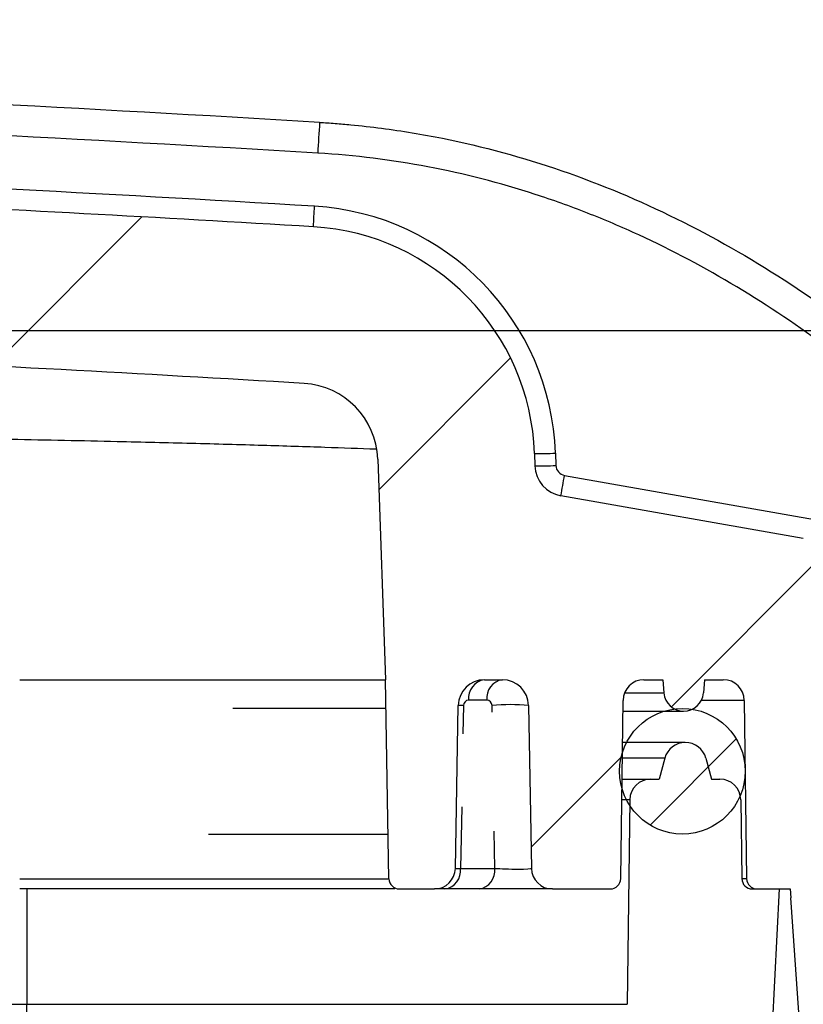
# Model space of a CAD drawing. Units: millimetres. Extents: x 0 to 1410, y 0 to 980.
# Drawn here: x 1212 to 1231, y 662 to 686 of the extents above; entities that cross this region are included whole.
import ezdxf

# ---------------------------------------------------------------- set-up
doc = ezdxf.new("R2010")
doc.units = ezdxf.units.MM
doc.header["$LTSCALE"] = 3.5
for name, color, linetype, lineweight in [('AM_5', 3, 'Continuous', 25), ('AM_8', 1, 'Continuous', 25), ('TK1', 7, 'Continuous', 25)]:
    doc.layers.add(name, color=color, linetype=linetype, lineweight=lineweight)
doc.styles.get("Standard").update_dxf_attribs({"font": 'ISOCP.SHX', "bigfont": 'EXTFONT.SHX'})
doc.dimstyles.new('AM_JIS$0', dxfattribs={"dimtxt": 3.5, "dimasz": 2.5, "dimexe": 1, "dimexo": 1, "dimgap": 1.5, "dimtad": 3, "dimdsep": 46, "dimtxsty": 'STANDARD', "dimblk": 'OPEN30', "dimcen": 0, "dimclrd": 256, "dimclre": 256, "dimclrt": 2, "dimadec": 0, "dimazin": 2, "dimtp": 0.1, "dimtm": 0.1, "dimtfac": 0.71, "dimtmove": 0, "dimatfit": 3, "dimldrblk": 'OPEN30', "dimfxl": 1, "dimlwd": -1, "dimlwe": -1, "dimarcsym": 0})
pattern_1 = [(45, (-57.76781827685955, 261.7623807585272), (-6.18718433538229, 6.187184335382291), [])]

# ---------------------------------------------------------------- blocks, each defined once
blk = doc.blocks.new('_Open30')
at = {"color": 0, "linetype": 'ByBlock', "lineweight": -2}
for p, q in [((-1, 0.26794919), (0, 0)), ((0, 0), (-1, -0.26794919)), ((0, 0), (-1, 0))]:
    blk.add_line(p, q, dxfattribs=at)
blk = doc.blocks.new('*D10')
at = {"layer": 'AM_5', "linetype": 'ByBlock'}
for p, q in [((1162.221272001908, 678.0508033872794), (1339.959517496047, 678.0508033872792)), ((1336.459517496046, 607.8008033872793), (1336.459517496046, 669.3008033872793)), ((1218.741584484951, 599.0508033872794), (1339.959517496047, 599.0508033872792))]:
    blk.add_line(p, q, dxfattribs=at)
at = {"layer": 'Defpoints', "color": 0}
for p in [(1158.721272001908, 678.0508033872794), (1336.459517496046, 678.0508033872792), (1215.241584484952, 599.0508033872794)]:
    blk.add_point(p, dxfattribs=at)
at = {"layer": 'AM_5', "xscale": 8.75, "yscale": 8.75, "zscale": 8.75}
for p, rotation in [((1336.459517496046, 678.0508033872792), 90), ((1336.459517496046, 599.0508033872792), 270)]:
    blk.add_blockref('_Open30', p, dxfattribs=dict(at, rotation=rotation))
at = {"layer": 'AM_5', "color": 2, "insert": (1325.081556922051, 638.5508033872795), "char_height": 12.25, "attachment_point": 5, "rotation": 90}
blk.add_mtext('79 内部有効寸法', dxfattribs=at)

msp = doc.modelspace()

# ---------------------------------------------------------------- hatches: boundary and pattern name
at = {"layer": 'AM_8'}
h = msp.add_hatch(dxfattribs=at)
h.set_pattern_fill('_U', color=256, scale=8.75, angle=45, style=0, pattern_type=0)
h.set_pattern_definition(pattern_1)
edge = h.paths.add_edge_path(flags=0)
edge.add_spline(control_points=[(1195.141703081673, 678.0268626193755), (1195.185754819954, 677.988064114139), (1195.237381410733, 677.9565626109143), (1195.292032227159, 677.9351344070492), (1195.344969665143, 677.9143780069026), (1195.402220748895, 677.9024750992721), (1195.459044520051, 677.9004112388538)], knot_values=[0, 0, 0, 0, 0.0001761048463944, 0.0001761048463944, 0.0001761048463944, 0.0003465256764506, 0.0003465256764506, 0.0003465256764506, 0.0003465256764506], weights=[1, 1, 1, 1, 1, 1, 1], degree=3, periodic=0)
edge.add_arc((1158.721798312653, -333.5773322218701), 1012.144678776366, 86.58306055302648, 87.91991041252908, ccw=False)
edge.add_arc((1218.933598233771, 674.8663933892567), 1.904999999999999, 1.9999999999905071, 86.5830605530303, ccw=False)
edge.add_line((1220.837437759276, 674.9328769304593), (1221.024530197343, 669.575250486658))
edge.add_line((1221.024530197325, 669.5752504866578), (1221.108845717422, 664.7448175754226))
edge.add_arc((1221.362807031989, 664.7492504866568), 0.254, 181.0000000000048, 270.0000000000008)
edge.add_line((1221.362807031989, 664.495250486656), (1222.214648257824, 664.495250486656))
edge.add_arc((1222.214648257802, 665.0032504866576), 0.508, 270.0000000000008, 359.0000000000069)
edge.add_line((1222.722570886929, 664.9943846641872), (1222.791639672942, 668.9513327647451))
edge.add_arc((1223.426542959386, 668.9402504866629), 0.635, 89.9999999999992, 178.9999999999949, ccw=False)
edge.add_line((1223.426542959386, 669.5752504866578), (1223.866199476144, 669.5752504866578))
edge.add_arc((1223.866199476156, 668.9402504866629), 0.635, 1.0000000000035243, 89.9999999999992, ccw=False)
edge.add_line((1224.501102762565, 668.9513327647473), (1224.570171548578, 664.9943846641895))
edge.add_arc((1225.07809417774, 665.0032504866576), 0.508, 181.0000000000048, 270.0000000000008)
edge.add_line((1225.07809417774, 664.495250486656), (1226.484380033743, 664.495250486656))
edge.add_arc((1226.484380033717, 664.7492504866568), 0.254, 270.0000000000008, 359.2500000000103)
edge.add_line((1226.738358272944, 664.7459257293848), (1226.795014559687, 669.0739000012102))
edge.add_arc((1227.302971038042, 669.0672504866706), 0.508, 89.9999999999992, 179.2499999999934, ccw=False)
edge.add_line((1227.302971038042, 669.5752504866578), (1227.758422036612, 669.5752504866578))
edge.add_line((1227.758422036661, 669.5752504866578), (1227.786623637215, 669.2529047173145))
edge.add_arc((1228.266422036634, 669.2948816380558), 0.4816311513863676, 185.0000000000014, 355.0000000000003)
edge.add_line((1228.746220436099, 669.2529047173193), (1228.774422036652, 669.5752504866624))
edge.add_line((1228.774422036636, 669.5752504866578), (1229.229873035206, 669.5752504866578))
edge.add_arc((1229.229873035226, 669.0672504866706), 0.508, 0.7500000000048885, 89.9999999999992, ccw=False)
edge.add_line((1229.73782951365, 669.0739000012144), (1229.794485800393, 664.7459257293892))
edge.add_arc((1230.048464039609, 664.7492504866568), 0.254, 180.7499999999913, 270.0000000000008)
edge.add_line((1230.048464039609, 664.495250486656), (1230.850355472741, 664.495250486656))
edge.add_spline(control_points=[(1230.850355472713, 664.495250486656), (1230.855311366095, 664.4243779093267), (1230.860267259507, 664.3535053319974), (1230.865223152889, 664.282632754668)], knot_values=[0.0044488574832228, 0.0044488574832228, 0.0044488574832228, 0.0044488574832228, 0.0046619944060415, 0.0046619944060415, 0.0046619944060415, 0.0046619944060415], weights=[1, 1, 1, 1], degree=3, periodic=0)
edge.add_spline(control_points=[(1230.865223152889, 664.282632754668), (1231.050961275358, 661.6264538543364), (1231.236699397798, 658.9702749540046), (1231.422437520296, 656.3140960536729)], knot_values=[0, 0, 0, 0, 0.0079879950554947, 0.0079879950554947, 0.0079879950554947, 0.0079879950554947], weights=[1, 1, 1, 1], degree=3, periodic=0)
edge.add_arc((1232.18258132664, 656.367250486659), 0.762, 184.0000000000579, 270.0000000000143)
edge.add_line((1232.18258132664, 655.6052504866565), (1232.755867344434, 655.6052504866564))
edge.add_spline(control_points=[(1232.755867344421, 655.6052504866565), (1232.79431109585, 655.6052504866565), (1232.832864455885, 655.6081764669543), (1232.870867875789, 655.6139783715516), (1232.955176950817, 655.6268496660522), (1233.038426452235, 655.6544545480901), (1233.113722453162, 655.6945070460678), (1233.1890184508, 655.734559542314), (1233.258437705029, 655.7881643506589), (1233.316231577169, 655.850882434639), (1233.374025449425, 655.9136005187501), (1233.421787965816, 655.9871617207573), (1233.455563890783, 656.0654744057719)], knot_values=[0, 0, 0, 0, 0.000115331254168, 0.000115331254168, 0.000115331254168, 0.0003741286050217, 0.0003741286050217, 0.0003741286050217, 0.0006329259445209, 0.0006329259445209, 0.0006329259445209, 0.0008917232847927, 0.0008917232847927, 0.0008917232847927, 0.0008917232847927], weights=[1, 1, 1, 1, 1, 1, 1, 1, 1, 1, 1, 1, 1], degree=3, periodic=0)
edge.add_spline(control_points=[(1233.455563890783, 656.0654744057719), (1233.570824751637, 656.3327176416387), (1233.686085612519, 656.5999608774908), (1233.80134647346, 656.8672041133286), (1233.892770996003, 657.079180538294), (1233.984195518546, 657.291156963245), (1234.075620041177, 657.5031333881961), (1234.167044563749, 657.7151098131471), (1234.258469086437, 657.9270862380836), (1234.349893609068, 658.1390626630053)], knot_values=[1.37156243869e-05, 1.37156243869e-05, 1.37156243869e-05, 1.37156243869e-05, 0.0008868342408579, 0.0008868342408579, 0.0008868342408579, 0.0015793889553813, 0.0015793889553813, 0.0015793889553813, 0.0022719436699046, 0.0022719436699046, 0.0022719436699046, 0.0022719436699046], weights=[1, 1, 1, 1, 1, 1, 1, 1, 1, 1], degree=3, periodic=0)
edge.add_spline(control_points=[(1234.349893609068, 658.1390626630053), (1234.202110346384, 660.257791922766), (1234.053954362293, 662.3765212047037), (1233.905798378232, 664.495250486656)], knot_values=[3.84009651422e-05, 3.84009651422e-05, 3.84009651422e-05, 3.84009651422e-05, 0.006410109973891, 0.006410109973891, 0.006410109973891, 0.006410109973891], weights=[1, 1, 1, 1], degree=3, periodic=0)
edge.add_spline(control_points=[(1233.905798378232, 664.495250486656), (1233.769174078224, 666.4490690036655), (1233.632549778157, 668.4028875206458), (1233.495925478149, 670.3567060376408)], knot_values=[0, 0, 0, 0, 0.0058757686280498, 0.0058757686280498, 0.0058757686280498, 0.0058757686280498], weights=[1, 1, 1, 1], degree=3, periodic=0)
edge.add_spline(control_points=[(1233.495925478149, 670.3567060376408), (1233.491623435816, 670.4182281092544), (1233.475673847634, 670.4799348510459), (1233.449625052431, 670.5358359523852), (1233.425609990204, 670.5873726325989), (1233.392365862243, 670.6354738000263), (1233.352645628248, 670.6761561750209)], knot_values=[0, 0, 0, 0, 0.0001850169067331, 0.0001850169067331, 0.0001850169067331, 0.0003551515592291, 0.0003551515592291, 0.0003551515592291, 0.0003551515592291], weights=[1, 1, 1, 1, 1, 1, 1], degree=3, periodic=0)
edge.add_spline(control_points=[(1233.352645628248, 670.6761561750209), (1232.691058850388, 671.3537685326919), (1232.066463386646, 672.0695633886535), (1231.484709547169, 672.8168371284592)], knot_values=[6.01769888429e-05, 6.01769888429e-05, 6.01769888429e-05, 6.01769888429e-05, 0.0029012506769728, 0.0029012506769728, 0.0029012506769728, 0.0029012506769728], weights=[1, 1, 1, 1], degree=3, periodic=0)
edge.add_spline(control_points=[(1231.484709547169, 672.8168371284592), (1231.478466193896, 672.8248568330782), (1231.471979147004, 672.8326926175687), (1231.465265921934, 672.8403233273311), (1231.427708121488, 672.8830140865648), (1231.382261551981, 672.9198089930323), (1231.332689914859, 672.9476611400205), (1231.283118300699, 672.9755132740866), (1231.228054363287, 672.9951908854891), (1231.172057963245, 673.0050645616465)], knot_values=[0, 0, 0, 0, 3.04902623554e-05, 3.04902623554e-05, 3.04902623554e-05, 0.0002034492081186, 0.0002034492081186, 0.0002034492081186, 0.0003764080096355, 0.0003764080096355, 0.0003764080096355, 0.0003764080096355], weights=[1, 1, 1, 1, 1, 1, 1, 1, 1, 1], degree=3, periodic=0)
edge.add_line((1231.172057963245, 673.0050645616465), (1225.284769182721, 674.0431524168752))
edge.add_arc((1225.417089094094, 674.7935759246647), 0.762, 181.9999999999998, 259.999999999996, ccw=False)
edge.add_line((1224.655553283904, 674.7669825081721), (1224.645116810188, 675.0658440128916))
edge.add_arc((1218.933598233771, 674.8663933892567), 5.714999999999999, 1.999999999996584, 86.58306055302782)
edge.add_arc((1158.721798312653, -333.5773322218701), 1015.954678776366, 86.5830605530273, 87.84311765215868)
edge.add_spline(control_points=[(1196.958073520632, 681.6575650239865), (1196.901252994407, 681.6597050265445), (1196.844018346898, 681.6716845793453), (1196.791109178658, 681.6925117666142), (1196.735573839606, 681.714372720864), (1196.683169465227, 681.7466577841733), (1196.63866750786, 681.7864277602966)], knot_values=[3e-16, 3e-16, 3e-16, 3e-16, 0.0001705824326026, 0.0001705824326026, 0.0001705824326026, 0.0003498966271573, 0.0003498966271573, 0.0003498966271573, 0.0003498966271573], weights=[1, 1, 1, 1, 1, 1, 1], degree=3, periodic=0)
edge.add_spline(control_points=[(1196.63866750786, 681.7864277602966), (1196.24413160116, 682.1390118829331), (1195.860426106671, 682.5041027635343), (1195.488684097107, 682.8806423013629), (1195.115291699046, 683.2588535268769), (1194.753602897056, 683.6489866077645), (1194.404677369347, 684.0498813447666)], knot_values=[2.23636436058e-05, 2.23636436058e-05, 2.23636436058e-05, 2.23636436058e-05, 0.0016097409832055, 0.0016097409832055, 0.0016097409832055, 0.0032041722582177, 0.0032041722582177, 0.0032041722582177, 0.0032041722582177], weights=[1, 1, 1, 1, 1, 1, 1], degree=3, periodic=0)
edge.add_spline(control_points=[(1194.404677369347, 684.0498813447666), (1194.380459807761, 684.0777058866988), (1194.35414756579, 684.10383569841), (1194.326155219553, 684.1278591030896), (1194.261433817016, 684.1834038733978), (1194.186229845282, 684.2285402396701), (1194.106771159516, 684.25953053989), (1194.027312492667, 684.2905208327174), (1193.941407532146, 684.3082198399825), (1193.856170088292, 684.3111619736774)], knot_values=[0, 0, 0, 0, 0.0001106628158296, 0.0001106628158296, 0.0001106628158296, 0.0003695263232755, 0.0003695263232755, 0.0003695263232755, 0.0006283897198308, 0.0006283897198308, 0.0006283897198308, 0.0006283897198308], weights=[1, 1, 1, 1, 1, 1, 1, 1, 1, 1], degree=3, periodic=0)
edge.add_arc((1158.721798312653, -333.5773322218701), 1018.494678776366, 88.02311123507965, 91.97688876492)
edge.add_spline(control_points=[(1123.587426536956, 684.3111619736774), (1123.55055920335, 684.309889427026), (1123.513687949954, 684.3059223018099), (1123.477393732325, 684.2993231028121), (1123.393482163496, 684.2840658751993), (1123.311047558301, 684.254110988597), (1123.236916283414, 684.2119388596657), (1123.162784979277, 684.169766714087), (1123.094912394451, 684.1142141400669), (1123.038919255871, 684.0498813447666)], knot_values=[0, 0, 0, 0, 0.0001106678677838, 0.0001106678677838, 0.0001106678677838, 0.0003695285722135, 0.0003695285722135, 0.0003695285722135, 0.0006283894442222, 0.0006283894442222, 0.0006283894442222, 0.0006283894442222], weights=[1, 1, 1, 1, 1, 1, 1, 1, 1, 1], degree=3, periodic=0)
edge.add_spline(control_points=[(1123.038919255871, 684.0498813447666), (1122.691727907141, 683.6509790765157), (1122.3319008202, 683.2627326086258), (1121.96048172075, 682.8862851290941), (1121.587002101419, 682.5077492337623), (1121.201434593625, 682.140772024246), (1120.804929117387, 681.7864277602966)], knot_values=[2.46227027494e-05, 2.46227027494e-05, 2.46227027494e-05, 2.46227027494e-05, 0.0016111229638499, 0.0016111229638499, 0.0016111229638499, 0.0032064311093509, 0.0032064311093509, 0.0032064311093509, 0.0032064311093509], weights=[1, 1, 1, 1, 1, 1, 1], degree=3, periodic=0)
edge.add_spline(control_points=[(1120.804929117387, 681.7864277602966), (1120.762532052736, 681.7485388594541), (1120.713008597878, 681.717447534178), (1120.660460017948, 681.6957282652475), (1120.605301966897, 681.6729304551881), (1120.545164576039, 681.6598112703687), (1120.485523104616, 681.6575650239865)], knot_values=[1e-16, 1e-16, 1e-16, 1e-16, 0.000170580535492, 0.000170580535492, 0.000170580535492, 0.0003498965820218, 0.0003498965820218, 0.0003498965820218, 0.0003498965820218], weights=[1, 1, 1, 1, 1, 1, 1], degree=3, periodic=0)
edge.add_arc((1158.721798312653, -333.5773322218701), 1015.954678776366, 92.15688234784096, 92.49172640106853)
edge.add_arc((1114.564086567646, 681.1630115903863), 0.254, 92.49172640106924, 177.0000000000115)
edge.add_line((1114.310434665857, 681.1763049232723), (1114.269089916003, 680.3874000999774))
edge.add_arc((1158.721798312653, -333.5773322218701), 1014.938678776366, 92.51026750665535, 93.0571860844657)
edge.add_line((1104.592431392992, 679.9168874524075), (1104.552566294579, 680.6775588443131))
edge.add_arc((1104.298914392747, 680.6642655114447), 0.254, 3.000000000007798, 93.07147135736177)
edge.add_arc((1158.721798312653, -333.5773322218701), 1015.954678776366, 93.0714713573744, 93.41693944697231)
edge.add_arc((1098.509998391476, 674.8663933892567), 5.714999999999999, 93.41693944697217, 178.0000000000033)
edge.add_line((1092.798479815078, 675.0658440128936), (1092.788043341362, 674.7669825081739))
edge.add_arc((1092.026507531153, 674.7935759246647), 0.762, 279.99999999999727, 357.99999999999994, ccw=False)
edge.add_line((1092.158827442565, 674.0431524168707), (1088.014797443014, 673.3124481190843))
edge.add_arc((1088.89693018556, 668.3096247337853), 5.08, 99.9999999999995, 176)
edge.add_line((1083.829304810183, 668.6639876204026), (1083.573321133057, 665.0032504866607))
edge.add_line((1083.573321133072, 665.0032504866576), (1084.282058561703, 665.0032504866576))
edge.add_line((1084.282058561751, 665.0032504866576), (1084.299798312652, 664.4952504866578))
edge.add_line((1084.299798312632, 664.495250486656), (1087.395132585682, 664.495250486656))
edge.add_arc((1087.395132585697, 664.7492504866568), 0.254, 270.0000000000008, 359.24999999999)
edge.add_line((1087.649110824865, 664.7459257293848), (1087.705767111608, 669.0739000012103))
edge.add_arc((1088.213723590022, 669.0672504866706), 0.508, 89.9999999999992, 179.2499999999934, ccw=False)
edge.add_line((1088.213723590022, 669.5752504866578), (1088.669174588592, 669.5752504866578))
edge.add_line((1088.669174588583, 669.5752504866578), (1088.697376189136, 669.2529047173145))
edge.add_arc((1089.177174588613, 669.2948816380558), 0.4816311513863676, 185.0000000000014, 355.0000000000003)
edge.add_line((1089.65697298802, 669.2529047173193), (1089.685174588573, 669.5752504866625))
edge.add_line((1089.685174588615, 669.5752504866578), (1090.140625587185, 669.5752504866578))
edge.add_arc((1090.140625587176, 669.0672504866706), 0.508, 0.7499999999948841, 89.9999999999992, ccw=False)
edge.add_line((1090.648582065571, 669.0739000012144), (1090.705238352314, 664.7459257293892))
edge.add_arc((1090.95921659153, 664.7492504866568), 0.254, 180.7500000000116, 270.0000000000008)
edge.add_line((1090.95921659153, 664.495250486656), (1092.365502447533, 664.495250486656))
edge.add_arc((1092.365502447507, 665.0032504866576), 0.508, 270.0000000000008, 358.9999999999966)
edge.add_line((1092.873425076693, 664.9943846641872), (1092.942493862706, 668.9513327647451))
edge.add_arc((1093.577397149121, 668.9402504866629), 0.635, 89.9999999999992, 178.999999999995, ccw=False)
edge.add_line((1093.577397149121, 669.5752504866578), (1094.017053665878, 669.5752504866578))
edge.add_arc((1094.017053665861, 668.9402504866629), 0.635, 1.0000000000034106, 89.9999999999992, ccw=False)
edge.add_line((1094.651956952271, 668.9513327647473), (1094.721025738283, 664.9943846641895))
edge.add_arc((1095.228948367417, 665.0032504866576), 0.508, 181.000000000005, 270.0000000000008)
edge.add_line((1095.228948367417, 664.495250486656), (1096.080789593252, 664.495250486656))
edge.add_arc((1096.080789593258, 664.7492504866568), 0.254, 270.0000000000008, 359.0000000000168)
edge.add_line((1096.334750907822, 664.7448175754289), (1096.419066427919, 669.5752504866637))
edge.add_line((1096.419066427922, 669.5752504866578), (1096.606158865989, 674.9328769304591))
edge.add_arc((1098.509998391476, 674.8663933892567), 1.904999999999999, 93.416939446973, 178.0000000000039, ccw=False)
edge.add_arc((1158.721798312653, -333.5773322218701), 1012.144678776366, 92.08008958746888, 93.41693944697153, ccw=False)
edge.add_spline(control_points=[(1121.984552105255, 677.9004112388538), (1122.043215720251, 677.9025419230784), (1122.102359853022, 677.9151791818621), (1122.156771551882, 677.9372093105958), (1122.209476127616, 677.9585482618021), (1122.259223398438, 677.9892809503108), (1122.301893543604, 678.0268626193755)], knot_values=[0, 0, 0, 0, 0.0001761068876999, 0.0001761068876999, 0.0001761068876999, 0.000346525732257, 0.000346525732257, 0.000346525732257, 0.000346525732257], weights=[1, 1, 1, 1, 1, 1, 1], degree=3, periodic=0)
edge.add_spline(control_points=[(1122.301893543604, 678.0268626193755), (1122.664921913651, 678.3465993349128), (1123.030112491345, 678.6639122895467), (1123.390132392443, 678.9870327555436), (1123.895374009043, 679.4404907619064), (1124.385097824043, 679.9118563243427), (1124.857508648309, 680.3994230047138)], knot_values=[0.0006947052196218, 0.0006947052196218, 0.0006947052196218, 0.0006947052196218, 0.0021459771827298, 0.0021459771827298, 0.0021459771827298, 0.0041839374752606, 0.0041839374752606, 0.0041839374752606, 0.0041839374752606], weights=[1, 1, 1, 1, 1, 1, 1], degree=3, periodic=0)
edge.add_spline(control_points=[(1124.857508648309, 680.3994230047138), (1124.897074387764, 680.440258089864), (1124.944236112445, 680.4748251103046), (1124.995088172035, 680.5002616971651), (1125.045940201154, 680.5256982687605), (1125.101885108894, 680.5427060075635), (1125.158290162223, 680.5498766419076), (1125.173976715689, 680.5518708344935), (1125.189773648547, 680.5531332092105), (1125.205577823602, 680.5536555245963)], knot_values=[2e-16, 2e-16, 2e-16, 2e-16, 0.0001705771592178, 0.0001705771592178, 0.0001705771592178, 0.000341154151524, 0.000341154151524, 0.000341154151524, 0.0003879703021272, 0.0003879703021272, 0.0003879703021272, 0.0003879703021272], weights=[1, 1, 1, 1, 1, 1, 1, 1, 1, 1], degree=3, periodic=0)
edge.add_arc((1158.721798312653, -333.5773322218701), 1014.684678776366, 88.10710914333151, 91.8928908566665, ccw=False)
edge.add_spline(control_points=[(1192.238018801617, 680.5536555245963), (1192.29484751763, 680.5517773808424), (1192.352135676024, 680.5400618510794), (1192.405139237765, 680.519479022525), (1192.458142820024, 680.4988961860108), (1192.508323721681, 680.4688783185156), (1192.551526244358, 680.4319111043623), (1192.563539842034, 680.4216313982506), (1192.575085544761, 680.4107784162806), (1192.586087976909, 680.3994230047138)], knot_values=[3e-16, 3e-16, 3e-16, 3e-16, 0.0001705792292982, 0.0001705792292982, 0.0001705792292982, 0.0003411585772568, 0.0003411585772568, 0.0003411585772568, 0.0003879704167615, 0.0003879704167615, 0.0003879704167615, 0.0003879704167615], weights=[1, 1, 1, 1, 1, 1, 1, 1, 1, 1], degree=3, periodic=0)
edge.add_spline(control_points=[(1192.586087976909, 680.3994230047138), (1193.070097147173, 679.8998858808955), (1193.572288423375, 679.4173487384724), (1194.090729187162, 678.9536447494793), (1194.438871037687, 678.6422595805524), (1194.791190174182, 678.3355763592444), (1195.141703081673, 678.0268626193755)], knot_values=[0.0001565169394164, 0.0001565169394164, 0.0001565169394164, 0.0001565169394164, 0.0022431862054297, 0.0022431862054297, 0.0022431862054297, 0.0036434289177065, 0.0036434289177065, 0.0036434289177065, 0.0036434289177065], weights=[1, 1, 1, 1, 1, 1, 1], degree=3, periodic=0)
h = msp.add_hatch(dxfattribs=at)
h.set_pattern_fill('_U', color=256, scale=8.75, angle=45, style=0, pattern_type=0)
h.set_pattern_definition(pattern_1)
edge = h.paths.add_edge_path(flags=0)
edge.add_arc((1102.206313687528, 602.8608009562778), 7.619999999999999, 182.0000000000004, 270.0000000000008)
edge.add_line((1102.206313687528, 595.2408009562824), (1121.29374317825, 595.2408009562824))
edge.add_spline(control_points=[(1121.293743178225, 595.2408009562824), (1121.379029108101, 595.2408009562824), (1121.465491183603, 595.2260762154074), (1121.545969442703, 595.1978460958236), (1121.626447701775, 595.1696159762397), (1121.703161834221, 595.1271018563604), (1121.769759109163, 595.0738243488777), (1121.778073219007, 595.067173100022), (1121.786249688804, 595.0603460578169), (1121.79427774676, 595.0533522163206)], knot_values=[0, 0, 0, 0, 0.0002558577896492, 0.0002558577896492, 0.0002558577896492, 0.0005117155793665, 0.0005117155793665, 0.0005117155793665, 0.0005432108261785, 0.0005432108261785, 0.0005432108261785, 0.0005432108261785], weights=[1, 1, 1, 1, 1, 1, 1, 1, 1, 1], degree=3, periodic=0)
edge.add_spline(control_points=[(1121.79427774676, 595.0533522163206), (1122.17101141488, 594.7251513514385), (1122.5382200956, 594.3856857593966), (1122.894936708914, 594.0358324727168), (1123.252882553969, 593.684773605015), (1123.600576668518, 593.3229484276417), (1123.937113374594, 592.9513160796087)], knot_values=[1.80232057073e-05, 1.80232057073e-05, 1.80232057073e-05, 1.80232057073e-05, 0.0015169549241395, 0.0015169549241395, 0.0015169549241395, 0.0030210567636093, 0.0030210567636093, 0.0030210567636093, 0.0030210567636093], weights=[1, 1, 1, 1, 1, 1, 1], degree=3, periodic=0)
edge.add_spline(control_points=[(1123.937113374594, 592.9513160796087), (1123.96439370566, 592.9211908264006), (1123.994186492148, 592.8931661378193), (1124.025922396488, 592.8677775632569), (1124.092519671313, 592.8145000559198), (1124.169233803527, 592.771985936157), (1124.249712062453, 592.7437558166312), (1124.330190321262, 592.7155256971055), (1124.416652396589, 592.7008009562743), (1124.501938326261, 592.7008009562743)], knot_values=[0, 0, 0, 0, 0.0001219250839179, 0.0001219250839179, 0.0001219250839179, 0.0003806347487448, 0.0003806347487448, 0.0003806347487448, 0.0006393444135141, 0.0006393444135141, 0.0006393444135141, 0.0006393444135141], weights=[1, 1, 1, 1, 1, 1, 1, 1, 1, 1], degree=3, periodic=0)
edge.add_line((1124.501938326261, 592.7008009562743), (1192.941658298999, 592.7008009562741))
edge.add_spline(control_points=[(1192.941658299015, 592.7008009562743), (1192.982299994596, 592.7008009562743), (1193.023071128008, 592.7040732720817), (1193.063192566484, 592.7105553699986), (1193.14738674477, 592.7241579458242), (1193.230393508077, 592.7524843578321), (1193.305339030258, 592.7931888836503), (1193.380284552469, 592.8338934094536), (1193.449235923653, 592.8880987301418), (1193.506483250682, 592.9513160796087)], knot_values=[0, 0, 0, 0, 0.0001219250867036, 0.0001219250867036, 0.0001219250867036, 0.0003806347499895, 0.0003806347499895, 0.0003806347499895, 0.0006393444133641, 0.0006393444133641, 0.0006393444133641, 0.0006393444133641], weights=[1, 1, 1, 1, 1, 1, 1, 1, 1, 1], degree=3, periodic=0)
edge.add_spline(control_points=[(1193.506483250682, 592.9513160796087), (1193.841801351204, 593.3216027401832), (1194.188195594185, 593.6821526126188), (1194.544770240557, 594.0320168164654), (1194.902707624779, 594.3832181125655), (1195.271216350352, 594.7239588350822), (1195.649318878487, 595.0533522163206)], knot_values=[1.83042466676e-05, 1.83042466676e-05, 1.83042466676e-05, 1.83042466676e-05, 0.0015169548610952, 0.0015169548610952, 0.0015169548610952, 0.003021337742641, 0.003021337742641, 0.003021337742641, 0.003021337742641], weights=[1, 1, 1, 1, 1, 1, 1], degree=3, periodic=0)
edge.add_spline(control_points=[(1195.649318878487, 595.0533522163206), (1195.713624834526, 595.1093739424869), (1195.788489842706, 595.1550657251101), (1195.867714298953, 595.1866438079197), (1195.94693875523, 595.2182218907002), (1196.032707767916, 595.2365572361924), (1196.117918767914, 595.2401314865311), (1196.128556645482, 595.240577701643), (1196.139206215134, 595.2408009562824), (1196.149853447022, 595.2408009562824)], knot_values=[0, 0, 0, 0, 0.0002558577887576, 0.0002558577887576, 0.0002558577887576, 0.0005117155774275, 0.0005117155774275, 0.0005117155774275, 0.0005432108261143, 0.0005432108261143, 0.0005432108261143, 0.0005432108261143], weights=[1, 1, 1, 1, 1, 1, 1, 1, 1, 1], degree=3, periodic=0)
edge.add_line((1196.149853447022, 595.2408009562824), (1215.237282937743, 595.2408009562822))
edge.add_arc((1215.237282937719, 602.8608009562778), 7.619999999999999, 270.0000000000001, 358.0000000000005)
edge.add_line((1222.852641039651, 602.5948667913946), (1223.541850937506, 622.3312559914554))
edge.add_line((1223.541850937508, 622.3312559914667), (1223.796005761759, 622.3312559914667))
edge.add_line((1223.796005761752, 622.3312559914667), (1224.062102255958, 629.9512625972352))
edge.add_line((1224.062102255941, 629.9512625972312), (1219.995625067911, 629.9512625972312))
edge.add_line((1219.995625067916, 629.9512625972312), (1219.044961988691, 602.7278338738383))
edge.add_arc((1215.237282937719, 602.8608009562778), 3.809999999999999, 269.99999999999864, 357.9999999999993, ccw=False)
edge.add_line((1215.237282937719, 599.0508009562654), (1194.74508720169, 599.0508009562654))
edge.add_spline(control_points=[(1194.745087201713, 599.0508009562654), (1194.65214430521, 599.0508009562654), (1194.55768555415, 599.0332222139878), (1194.47096495913, 598.9997868972023), (1194.391388707713, 598.9691060978694), (1194.316012135538, 598.9242632350253), (1194.251077209925, 598.8689717649141)], knot_values=[0, 0, 0, 0, 0.0002788286895319, 0.0002788286895319, 0.0002788286895319, 0.0005339894216625, 0.0005339894216625, 0.0005339894216625, 0.0005339894216625], weights=[1, 1, 1, 1, 1, 1, 1], degree=3, periodic=0)
edge.add_spline(control_points=[(1194.251077209925, 598.8689717649141), (1193.843940512225, 598.5222987482884), (1193.433610869752, 598.1792708396716), (1193.03225102867, 597.8259257547797), (1192.629550622317, 597.471400476734), (1192.236470495677, 597.1056394040389), (1191.853911704215, 596.7294684839472)], knot_values=[2.90685728565e-05, 2.90685728565e-05, 2.90685728565e-05, 2.90685728565e-05, 0.0016332762384623, 0.0016332762384623, 0.0016332762384623, 0.0032433094537613, 0.0032433094537613, 0.0032433094537613, 0.0032433094537613], weights=[1, 1, 1, 1, 1, 1, 1], degree=3, periodic=0)
edge.add_spline(control_points=[(1191.853911704215, 596.7294684839472), (1191.793099868467, 596.6696720690707), (1191.721125460847, 596.6195502778028), (1191.643948713906, 596.5832537169664), (1191.566771967052, 596.5469571561881), (1191.482264250931, 596.5234847217836), (1191.397423686029, 596.5147801757594), (1191.371601301659, 596.5121308283307), (1191.345609540999, 596.5108009562719), (1191.319651602453, 596.5108009562719)], knot_values=[1e-16, 1e-16, 1e-16, 1e-16, 0.0002558578030691, 0.0002558578030691, 0.0002558578030691, 0.0005117156055688, 0.0005117156055688, 0.0005117156055688, 0.0005885845363125, 0.0005885845363125, 0.0005885845363125, 0.0005885845363125], weights=[1, 1, 1, 1, 1, 1, 1, 1, 1, 1], degree=3, periodic=0)
edge.add_line((1191.319651602453, 596.5108009562719), (1174.596798312626, 596.5108009562721))
edge.add_line((1174.596798312653, 596.5108009562719), (1142.846798312653, 596.5108009562721))
edge.add_line((1142.846798312653, 596.5108009562719), (1126.123945022825, 596.5108009562721))
edge.add_spline(control_points=[(1126.123945022794, 596.5108009562719), (1126.03865908602, 596.5108009562719), (1125.952197003505, 596.5255256981219), (1125.871718737856, 596.5537558198012), (1125.79124047212, 596.5819859415242), (1125.714526333329, 596.6245000647797), (1125.647929053178, 596.6777775769624), (1125.627659266268, 596.6939933115683), (1125.608193829894, 596.7112686322253), (1125.589684921003, 596.7294684839472)], knot_values=[0, 0, 0, 0, 0.0002558578103364, 0.0002558578103364, 0.0002558578103364, 0.0005117156210709, 0.0005117156210709, 0.0005117156210709, 0.0005885845366968, 0.0005885845366968, 0.0005885845366968, 0.0005885845366968], weights=[1, 1, 1, 1, 1, 1, 1, 1, 1, 1], degree=3, periodic=0)
edge.add_spline(control_points=[(1125.589684921003, 596.7294684839472), (1125.206537587371, 597.1062181189227), (1124.812836270087, 597.4725260434097), (1124.409486233961, 597.8275625416464), (1124.008716188115, 598.1803280825008), (1123.599027489726, 598.5228340150244), (1123.192519415322, 598.8689717649141)], knot_values=[2.0358932457e-05, 2.0358932457e-05, 2.0358932457e-05, 2.0358932457e-05, 0.0016324008626149, 0.0016324008626149, 0.0016324008626149, 0.0032336632046496, 0.0032336632046496, 0.0032336632046496, 0.0032336632046496], weights=[1, 1, 1, 1, 1, 1, 1], degree=3, periodic=0)
edge.add_spline(control_points=[(1123.192519415322, 598.8689717649141), (1123.121754643834, 598.9292272931963), (1123.038439310424, 598.9770814738768), (1122.950735719299, 599.007846091121), (1122.870257450157, 599.0360762139208), (1122.783795363945, 599.0508009562654), (1122.698509423534, 599.0508009562654)], knot_values=[0, 0, 0, 0, 0.000278828682442, 0.000278828682442, 0.000278828682442, 0.0005339894214834, 0.0005339894214834, 0.0005339894214834, 0.0005339894214834], weights=[1, 1, 1, 1, 1, 1, 1], degree=3, periodic=0)
edge.add_line((1122.698509423534, 599.0508009562654), (1102.206313687505, 599.0508009562654))
edge.add_arc((1102.206313687528, 602.8608009562778), 3.809999999999999, 181.9999999999993, 270, ccw=False)
edge.add_line((1098.398634636577, 602.7278338738435), (1096.365537621064, 660.9481149588307))
edge.add_arc((1096.111692350975, 660.9392504866591), 0.254, 2.00000000000029, 90)
edge.add_line((1096.111692350975, 661.1932504866598), (1091.056597052311, 661.1932504866602))
edge.add_arc((1091.056597052323, 661.7012504866615), 0.508, 180.7499999999957, 270, ccw=False)
edge.add_line((1090.548640573898, 661.6946009721032), (1090.483628158349, 666.6609000012035))
edge.add_arc((1089.975671679923, 666.6542504866557), 0.508, 0.7499999999956954, 90)
edge.add_line((1089.975671679923, 667.1622504866572), (1089.771590837337, 667.1622504866572))
edge.add_line((1089.771590837342, 667.1622504866572), (1089.636081634097, 667.6679777180598))
edge.add_arc((1089.136590837362, 667.5341395624455), 0.517110924214742, 15.00000000000338, 164.9999999999966)
edge.add_line((1088.637100040599, 667.6679777180725), (1088.501590837354, 667.16225048667))
edge.add_line((1088.501590837381, 667.1622504866572), (1088.297509994796, 667.1622504866572))
edge.add_arc((1088.2975099948, 666.6542504866557), 0.508, 90, 179.2499999999994)
edge.add_line((1087.789553516347, 666.660900001214), (1087.76448512993, 664.7459257293885))
edge.add_arc((1087.510506890749, 664.7492504866568), 0.254, 270, 359.2499999999892, ccw=False)
edge.add_line((1087.510506890749, 664.495250486656), (1083.537798312619, 664.495250486656))
edge.add_line((1083.537798312615, 664.495250486656), (1083.982266227483, 658.1390631743158))
edge.add_line((1083.982266227488, 658.1390631743305), (1085.28320254229, 655.861305291572))
edge.add_arc((1085.724323408597, 656.1132504866582), 0.508, 209.7327510080593, 270.0000000000008)
edge.add_line((1085.724323408597, 655.6052504866565), (1086.086588102986, 655.6052504866565))
edge.add_arc((1086.086588102952, 656.1132504866582), 0.508, 270.0000000000008, 359.0000000000017)
edge.add_line((1086.594510732079, 656.1043846641878), (1086.62543109098, 657.8758108392325))
edge.add_arc((1087.133353720134, 657.866945016769), 0.508, 73.51519797900198, 179.0000000000001, ccw=False)
edge.add_arc((1088.719010206062, 663.2252504866665), 5.08, 253.5151979789989, 269.9999999999987)
edge.add_line((1088.719010206062, 658.1452504866502), (1091.91523859503, 658.14525048665))
edge.add_arc((1091.915238595021, 657.3832504866622), 0.762, 1.9999999999993179, 89.9999999999992, ccw=False)
edge.add_line((1092.676774405211, 657.409843903155), (1094.590955585626, 602.5948667914063))
h = msp.add_hatch(dxfattribs=at)
h.set_pattern_fill('_U', color=256, scale=8.75, angle=45, style=0, pattern_type=0)
h.set_pattern_definition(pattern_1)
edge = h.paths.add_edge_path(flags=0)
edge.add_arc((1227.467924945295, 666.6542504866557), 0.508, 90, 179.2499999999991)
edge.add_line((1226.959968466871, 666.660900001214), (1226.894956051322, 661.6946009721134))
edge.add_arc((1226.386999572924, 661.7012504866615), 0.508, 270, 359.25000000000443, ccw=False)
edge.add_line((1226.386999572924, 661.1932504866598), (1221.33190427426, 661.1932504866598))
edge.add_arc((1221.331904274272, 660.9392504866591), 0.254, 90, 177.9999999999997)
edge.add_line((1221.078059004189, 660.9481149588282), (1220.439117994625, 642.651238376098))
edge.add_line((1220.439117994631, 642.6512383761036), (1224.505595182662, 642.6512383761036))
edge.add_line((1224.505595182686, 642.6512383761036), (1225.046658008102, 658.1452504866716))
edge.add_line((1225.046658008104, 658.1452504866502), (1229.058381061867, 658.1452504866502))
edge.add_spline(control_points=[(1229.058381061862, 658.1452504866502), (1229.129822535185, 658.1452504866502), (1229.201516974782, 658.1513216933562), (1229.271941131191, 658.1633351153905), (1229.412060245121, 658.1872375678976), (1229.549984894641, 658.2356614205382), (1229.674293479568, 658.304596673046), (1229.798602064495, 658.3735319255538), (1229.912723169086, 658.4648798972811), (1230.007206375048, 658.5710760230031), (1230.10168958098, 658.677272148725), (1230.179140851781, 658.8012454486925), (1230.233146414021, 658.9327296400332), (1230.287151976262, 659.0642138313742), (1230.31920136998, 659.2068354104302), (1230.326640571037, 659.348783822239)], knot_values=[0, 0, 0, 0, 0.0002143244199918, 0.0002143244199918, 0.0002143244199918, 0.0006453510650404, 0.0006453510650404, 0.0006453510650404, 0.0010763777100737, 0.0010763777100737, 0.0010763777100737, 0.0015074043550992, 0.0015074043550992, 0.0015074043550992, 0.0019384310001251, 0.0019384310001251, 0.0019384310001251, 0.0019384310001251], weights=[1, 1, 1, 1, 1, 1, 1, 1, 1, 1, 1, 1, 1, 1, 1, 1], degree=3, periodic=0)
edge.add_spline(control_points=[(1230.326640571037, 659.348783822239), (1230.416545534076, 661.0642727103732), (1230.506450497057, 662.7797615985218), (1230.596355460096, 664.495250486656)], knot_values=[3.09267616081e-05, 3.09267616081e-05, 3.09267616081e-05, 3.09267616081e-05, 0.0051844561589723, 0.0051844561589723, 0.0051844561589723, 0.0051844561589723], weights=[1, 1, 1, 1], degree=3, periodic=0)
edge.add_line((1230.596355460096, 664.495250486656), (1229.933089734494, 664.495250486656))
edge.add_arc((1229.933089734469, 664.7492504866568), 0.254, 180.7499999999905, 270, ccw=False)
edge.add_line((1229.6791114953, 664.7459257293848), (1229.654043108883, 666.66090000121))
edge.add_arc((1229.146086630447, 666.6542504866557), 0.508, 0.7500000000009172, 90)
edge.add_line((1229.146086630447, 667.1622504866572), (1228.942005787861, 667.1622504866572))
edge.add_line((1228.942005787866, 667.1622504866572), (1228.806496584621, 667.6679777180599))
edge.add_arc((1228.307005787886, 667.5341395624455), 0.5171109242147623, 15.00000000000113, 165.000000000004)
edge.add_line((1227.807514991123, 667.6679777180725), (1227.672005787878, 667.1622504866698))
edge.add_line((1227.672005787876, 667.1622504866572), (1227.467924945291, 667.1622504866572))
at = {"layer": 'TK1'}
h = msp.add_hatch(dxfattribs=at)
h.set_pattern_fill('ANSI31', color=256, scale=101.6, style=0)
h.set_pattern_definition([(44.99999999999999, (405.595194472472, 365.042668640952), (-8.98025612106915, 8.98025612106915), [])])
edge = h.paths.add_edge_path(flags=0)
edge.add_arc((1228.236233169004, 667.3527505721613), 1.523999999999989, 180, 540, ccw=False)
h = msp.add_hatch(dxfattribs=at)
h.set_pattern_fill('ANSI31', color=256, scale=101.6, style=0)
h.set_pattern_definition([(44.99999999999999, (544.6240610280018, 365.042668640952), (-8.98025612106915, 8.98025612106915), [])])
edge = h.paths.add_edge_path(flags=0)
edge.add_arc((1228.236233162892, 667.3527505721613), 1.523999999999989, 0, 360)

# ---------------------------------------------------------------- linework, layer by layer
for p, q in [((1224.645116582694, 675.0658436657577), (1224.6555548448, 674.7669822467178)), ((1225.152806590958, 675.0747070668767), (1225.163244853064, 674.7758456478368)), ((1220.837437756628, 674.9328768806336), (1221.024529289984, 669.5752505219898)), ((1225.372986145498, 674.5345688431152), (1233.425648160576, 673.1146669940681)), ((1231.172056152608, 673.0050642973546), (1225.284771274956, 674.043152757109)), ((1220.221192791511, 669.5752505219898), (1221.024547913263, 669.5752714719165)), ((1221.108847505914, 664.7448175819045), (1221.024529289984, 669.5752505219898)), ((1223.426544318331, 669.5752505219898), (1223.866203078337, 669.5752505219898)), ((1227.302969646501, 669.5752505219898), (1227.758423640312, 669.5752505219898)), ((1227.758423640312, 669.5752505219898), (1227.786624081759, 669.2529048725446)), ((1228.774422065536, 669.5752505219898), (1228.746221613931, 669.2529048725446)), ((1228.774422065536, 669.5752505219898), (1229.229876049189, 669.5752505219898)), ((1221.036722163734, 668.8767506743934), (1217.322618908721, 668.8767506743934)), ((1222.722568759032, 664.9943846723072), (1222.791643093841, 668.951332846791)), ((1222.918742550048, 668.951332846791), (1222.906650260301, 668.2586714635144)), ((1223.485381559068, 669.0761160973525), (1223.045722799062, 669.0761160973525)), ((1223.615237728088, 668.7864044695198), (1223.612361797836, 668.951332846791)), ((1224.501104302827, 668.951332846791), (1224.570171190316, 664.9943846723072)), ((1226.738357201923, 664.7459257331101), (1226.79501141425, 669.0739000184731)), ((1229.737826834148, 669.0739000184731), (1228.694365573355, 669.0739000184731)), ((1229.737826834148, 669.0739000184731), (1229.794488503924, 664.7459257331101)), ((1227.807515510626, 667.6679777909485), (1227.672004356725, 667.1622505423037)), ((1228.806496809592, 667.6679777909485), (1228.942007973709, 667.1622505423037)), ((1226.769992363412, 667.1622505423037), (1227.467925496406, 667.1622505423037)), ((1227.467925496406, 667.1622505423037), (1227.672004356725, 667.1622505423037)), ((1228.942007973709, 667.1622505423037), (1229.146086823842, 667.1622505423037)), ((1222.875782503898, 666.4901513531113), (1222.849675662589, 664.9943846723072)), ((1226.959967264184, 666.6609000387871), (1226.763428404002, 666.6609000387871)), ((1226.959967264184, 666.6609000387871), (1226.894953505462, 661.6946009848652)), ((1229.654045056063, 666.6609000387871), (1229.67910881085, 664.7459257331101)), ((1216.726065821923, 665.8287506337546), (1221.089926761436, 665.8287506337546)), ((1223.681428685383, 664.9943846723072), (1223.665588747512, 665.9019296491933)), ((1222.849675662589, 664.9943846723072), (1223.681428685383, 664.9943846723072)), ((1229.67910881085, 664.7459257331101), (1229.794488503924, 664.7459257331101)), ((1212.31579895033, 664.4952504915018), (1212.31579895033, 661.6946009848652)), ((1221.362808003853, 664.4952504915018), (1222.214647783497, 664.4952504915018)), ((1222.46885414329, 664.4952504915018), (1222.214647783497, 664.4952504915018)), ((1223.30061460319, 664.4952504915018), (1222.46885414329, 664.4952504915018)), ((1225.078092165851, 664.4952504915018), (1223.30061460319, 664.4952504915018)), ((1225.078092165851, 664.4952504915018), (1226.484381809429, 664.4952504915018)), ((1229.933091650636, 664.4952504915018), (1230.59635723802, 664.4952504915018)), ((1230.048463896418, 664.4952504915018), (1230.850354982459, 664.4952504915018)), ((1230.326638773119, 659.3487838223118), (1230.59635723802, 664.4952504915018)), ((1230.850354982459, 664.4952504915018), (1230.865226337052, 664.2826327607945)), ((1231.422440361034, 656.3140957591131), (1230.865226337052, 664.2826327607945)), ((1105.127797670145, 661.6946009848652), (1212.31579895033, 661.6946009848652)), ((1212.31579895033, 661.1932504915203), (1212.31579895033, 661.6946009848652)), ((1212.31579895033, 661.6946009848652), (1226.894953505462, 661.6946009848652))]:
    msp.add_line(p, q, dxfattribs=at)
msp.add_circle((1228.236233165948, 667.352750572787), 1.523999999999969, dxfattribs=at)
for centre, radius, start, end in [((1158.721798310237, -333.577332226483), 1018.494678776366, 86.58306055300228, 87.54182939199326), ((1158.721798310237, -333.5640334875169), 1017.732678776367, 86.58306055300228, 87.54182939199326), ((1398.023299386236, 671.8785891715851), 178.9502893078072, 176.402647305101, 176.6423723378968), ((1158.721798310237, -333.5861980456792), 1016.462678776374, 86.58306055300228, 87.45532730120107), ((1158.721798310237, -333.577332226483), 1015.954678776366, 86.58306055300228, 87.84311765218855), ((1100.589494905266, 688.0341553465441), 118.9191289414601, 356.4019661089009, 356.6424584933979), ((1218.933598231821, 674.8575275672664), 6.223000000000121, 1.999999999997122, 86.58306055300228), ((1218.933598231821, 674.8663933864627), 5.715000000000009, 1.999999999997122, 86.58306055300228), ((1158.721798310237, -333.577332226483), 1012.144678776366, 86.58306055300228, 87.91991041249501), ((1218.933598231821, 674.8663933864627), 1.90500000000006, 1.999999999997122, 86.58306055300228), ((1224.771898091893, 682.3483952677524), 7.283655081566193, 269.0026418767082, 272.9977270070099), ((1225.417089090077, 674.7935759247957), 0.7619999999999695, 181.9999999999971, 259.9999999999949), ((1224.782336354, 682.0495338487126), 7.283655081622265, 269.0026418767082, 272.9977270070099), ((1225.417089090077, 674.7847101055995), 0.2539999999999594, 181.9999999999971, 259.9999999999949), ((1184.924180896493, 681.5419716939105), 41.05130376567175, 349.4747137188988, 350.171556460599), ((1223.426542956883, 668.9402504915087), 0.635000000000122, 90, 178.9999999999982), ((1223.498978514347, 669.1251421003872), 0.4558994396098636, 99.14200717011234, 186.1733466472967), ((1223.938637274353, 669.1251421003872), 0.4558994396098636, 99.14200717011234, 186.1733466472967), ((1223.866199471499, 668.9402504915087), 0.6350000000000507, 1.000000000001778, 90), ((1227.302971038392, 669.0672504915163), 0.5080000000000304, 90, 179.2499999999976), ((1229.229873031646, 669.0672504915163), 0.5080000000000304, 0.7500000000024302, 90), ((1228.266422035033, 669.2948816339231), 0.4816311513863575, 184.9999999999998, 355.0000000000002), ((1222.855192827067, 666.314039193272), 2.638059208938848, 88.61963545010406, 91.38036454989594), ((1223.04572420111, 668.9491163107049), 0.1270000000000203, 90, 178.9999999999982), ((1223.485380715784, 668.9491163107049), 0.1270000000000203, 1.000000000001778, 90), ((1224.056733050332, 663.7246209024632), 5.245567988167115, 85.14044069979808, 94.85955930020191), ((1228.307005789254, 667.5341395623145), 0.5171109242148334, 15.00000000000107, 164.9999999999988), ((1227.46792494774, 666.6542504915014), 0.5080000000001015, 90, 179.2499999999976), ((1229.146086630825, 666.6542504915014), 0.5080000000001015, 0.7500000000024302, 90), ((1222.214648261032, 665.0032504915034), 0.5080000000000915, 270, 358.9999999999982), ((1222.396420120006, 664.9453587403877), 0.4558992537675123, 279.1419881447875, 6.173339894997699), ((1223.228180681536, 664.9453519128765), 0.4558924911183504, 279.1421133497931, 6.174295851801228), ((1225.078094177507, 665.0032504915034), 0.5079999999999898, 181.0000000000017, 270), ((1221.362807028467, 664.749250491517), 0.2540000000000406, 181.0000000000017, 270), ((1226.484380031447, 664.749250491517), 0.2540000000000508, 270, 359.2499999999976), ((1229.933089730423, 664.749250491517), 0.2540000000000508, 180.7500000000024, 270), ((1230.048464038619, 664.749250491517), 0.2539999999999492, 180.7500000000024, 270)]:
    msp.add_arc(centre, radius, start, end, dxfattribs=at)
for centre, major_axis, ratio, start_param, end_param in [((1223.23080301818, 665.0032504915034), (0.5082321361605877, 0.0088665936964489), 0.006591869, 3.14136252059037, 3.864348253815578), ((1224.06193941026, 665.0032504915034), (0.5082321351564089, -0.0089035286078893), 0.0460438435, 3.867109441857663, 6.284796121499674)]:
    msp.add_ellipse(centre, major_axis=major_axis, ratio=ratio, start_param=start_param, end_param=end_param, dxfattribs=at)
for points, knots in [([(1219.425608613855, 683.1067180664576), (1219.550239270384, 683.0992766634627), (1219.678270762443, 683.0905254516292), (1219.93017066652, 683.0710727104924), (1220.307259063097, 683.0386406319338), (1220.682077995595, 682.996513369002), (1221.428727198835, 682.8994912366798), (1221.922509336181, 682.8177901166382), (1223.392170168204, 682.5227658116964), (1224.356378273259, 682.2595857178275), (1226.254735882517, 681.6048150273454), (1227.192735466734, 681.2106255946455), (1228.995650115778, 680.3206048539905), (1229.865975042578, 679.8235335379468), (1231.550594553969, 678.7356947255503), (1232.365595486923, 678.1443479745539), (1233.940275800217, 676.8765349837813), (1234.696477263968, 676.2026742978233), (1236.136214442383, 674.7948421034561), (1236.82114355354, 674.0602010303008), (1238.12159891596, 672.5298870360893), (1238.738003569574, 671.7349867417543), (1239.31139480297, 670.9022597565672)], [0, 0, 0, 0, 0.0156249999999998, 0.0156249999999998, 0.0312499999999996, 0.0625, 0.0625, 0.1250000000000008, 0.1250000000000008, 0.2500000000000007, 0.2500000000000007, 0.3750000000000006, 0.3750000000000006, 0.5000000000000006, 0.5000000000000006, 0.6250000000000004, 0.6250000000000004, 0.7500000000000002, 0.7500000000000002, 0.8750000000000001, 0.8750000000000001, 1, 1, 1, 1]), ([(1237.58258779237, 671.97130243434), (1237.023055975041, 672.6787366528333), (1236.434868837131, 673.3584794480885), (1235.205009406904, 674.6662789985021), (1234.563168240252, 675.2941725599121), (1233.2230517591, 676.4954238464015), (1232.521652873262, 677.070917633482), (1231.074508910044, 678.1475359854848), (1230.328925067769, 678.6490498936363), (1228.790168235056, 679.5725271676819), (1227.997001803108, 679.9945014967707), (1226.767500966066, 680.5610144665588), (1226.349723104307, 680.739227755319), (1225.508303300338, 681.0688754556649), (1225.084499890457, 681.2204894847127), (1222.949810114463, 681.911634339547), (1221.192092413525, 682.2511871549541), (1219.38019227112, 682.3593714453345)], [0, 0, 0, 0, 0.1249999999999997, 0.1249999999999997, 0.2499999999999993, 0.2499999999999993, 0.3749999999999989, 0.3749999999999989, 0.4999999999999988, 0.4999999999999988, 0.6249999999999984, 0.6249999999999984, 0.687499999999999, 0.687499999999999, 0.7499999999999996, 0.7499999999999996, 1, 1, 1, 1]), ([(1211.939119946916, 675.4148120962963), (1212.803133463086, 675.3976301206457), (1214.299378850183, 675.3678754336179), (1216.34983394054, 675.3175052480109), (1218.050220159675, 675.2703946560977), (1219.577081286558, 675.2226249030099), (1220.394883631036, 675.1921372223769), (1220.794984352519, 675.177221462949)], [0, 0, 0, 0, 0.2554807512780028, 0.4424258283236099, 0.6347442172807384, 0.8213026617131227, 1, 1, 1, 1]), ([(1212.143041287002, 669.5752504866578), (1212.254234100349, 669.5752513207008), (1212.475947757927, 669.5752529837519), (1212.807229001489, 669.5752627700604), (1213.135942455707, 669.5752740264469), (1213.461828009115, 669.5752851643374), (1213.784636035742, 669.5752941971477), (1214.104127347534, 669.5752999481956), (1214.420073387481, 669.5753017091665), (1214.732255531598, 669.5752993115639), (1215.040467583435, 669.5752930810012), (1215.344506394153, 669.5752838494554), (1215.644206302392, 669.5752728512343), (1215.939311528061, 669.5752620217426), (1216.229947452992, 669.5752528142657), (1216.42052260621, 669.5752512608342), (1216.515499530745, 669.5752504866578)], [0, 0, 0, 0, 0.0743467233967539, 0.1482441487987183, 0.221692359599181, 0.2946914407447635, 0.3672414787735528, 0.4393425618543273, 0.5109947798270238, 0.5821982242444643, 0.6529529884153692, 0.723259167448722, 0.7931168582995488, 0.8625261598161358, 0.9314871727887608, 1, 1, 1, 1]), ([(1216.515499530745, 669.5752504866578), (1216.622655750229, 669.5752511757055), (1216.836753278133, 669.5752525524039), (1217.152113278548, 669.575260396672), (1217.462484502676, 669.5752691768466), (1217.767238025269, 669.5752775426699), (1218.066222010419, 669.5752838586376), (1218.359167585068, 669.5752872058546), (1218.645846354985, 669.5752871083567), (1218.926033619332, 669.5752835938365), (1219.199499263842, 669.5752771867591), (1219.466081336874, 669.5752688352549), (1219.725402319898, 669.5752601674794), (1219.977928038169, 669.5752524974705), (1220.140158754081, 669.5752511564823), (1220.221191811702, 669.5752504866578)], [0, 0, 0, 0, 0.0778564489090888, 0.1555567500170359, 0.233101060677693, 0.3104895391970071, 0.3877223448397258, 0.4647996378361725, 0.5417215793890366, 0.6184883316802524, 0.6951000578778905, 0.7715569221431139, 0.8478590896372075, 0.9240067265286027, 1, 1, 1, 1]), ([(1226.833806586225, 669.2529048741598), (1227.083208449773, 669.2529048741598), (1227.667549191311, 669.2529048741598), (1227.743239232403, 669.2529048741598), (1227.786624085892, 669.2529048741598)], [0, 0, 0, 0, 0.4268089588981077, 1, 1, 1, 1]), ([(1226.791599047144, 668.8132503040869), (1226.83297365919, 668.8132503040869), (1227.182567989227, 668.8132503040869), (1227.651032336819, 668.8132503040869), (1228.168149697862, 668.8132503040869), (1228.232751433395, 668.8132503040869), (1228.266419124563, 668.8132503040869)], [0, 0, 0, 0, 0.0391804076602628, 0.3310544242305491, 0.6513738695500445, 1, 1, 1, 1]), ([(1228.307002437104, 668.0512505554543), (1228.281145574822, 668.0512505554543), (1228.231817648752, 668.0512505554543), (1227.86051598416, 668.0512505554543), (1227.385281878442, 668.0512505554543), (1226.968456091366, 668.0512505554543), (1226.781630170305, 668.0512505554543)], [0, 0, 0, 0, 0.2954191806291935, 0.5635801967900813, 0.8043918245086176, 1, 1, 1, 1]), ([(1227.807515513857, 667.6679777883728), (1227.761418459536, 667.6679777883728), (1227.676980609546, 667.6679777883728), (1227.057772876352, 667.6679777883728), (1226.776608478983, 667.6679777883728)], [0, 0, 0, 0, 0.5459288018373974, 1, 1, 1, 1]), ([(1212.143042337825, 664.7403860261), (1212.143062206079, 664.7403860261), (1212.786125003657, 664.7403860261147), (1214.09355146229, 664.7403833446187), (1215.987540647976, 664.7403864634434), (1217.794296758809, 664.7403846567503), (1219.402567017742, 664.7403847382848), (1220.526469542884, 664.7403859819933), (1221.006346658897, 664.740385443587), (1221.109711778123, 664.7403853276228)], [0, 0, 0, 0, 5.797884686e-06, 0.1876567189756329, 0.3807481055070582, 0.5683391697348977, 0.7614045050556885, 0.94860673502512, 1, 1, 1, 1]), ([(1221.255676102598, 664.495250486656), (1221.172022923775, 664.495250486656), (1220.696712360316, 664.495250486656), (1219.576262811787, 664.495250486656), (1217.925749846158, 664.495250486656), (1216.089926177526, 664.495250486656), (1214.145152401796, 664.495250486656), (1212.810405056348, 664.495250486656), (1212.143042337825, 664.495250486656)], [0, 0, 0, 0, 0.0408981924787538, 0.2323802057646046, 0.4242725398428466, 0.6161501909409246, 0.8080782457167289, 1, 1, 1, 1])]:
    msp.add_open_spline(points, degree=3, knots=knots, dxfattribs=at)

# ---------------------------------------------------------------- dimensions: what is measured, and where the dimension line sits
at = {"layer": 'AM_5'}
dim = msp.add_linear_dim(base=(1336.459517496046, 678.0508033872792), p1=(1215.241584484952, 599.0508033872794), p2=(1158.721272001908, 678.0508033872794), angle=90.00000000000003, text='<> 内部有効寸法', dimstyle='AM_JIS$0', override={"dimscale": 3.5, "dimblk1": 'Open30', "dimblk2": 'Open30', "dimtdec": 3, "dimtzin": 0, "dimarcsym": 1}, dxfattribs=at)
dim.commit()
dim.dimension.update_dxf_attribs({"geometry": '*D10', "text_midpoint": (1336.459517496046, 638.5508033872795), "dimtype": 160})

doc.saveas('drawing.dxf')
